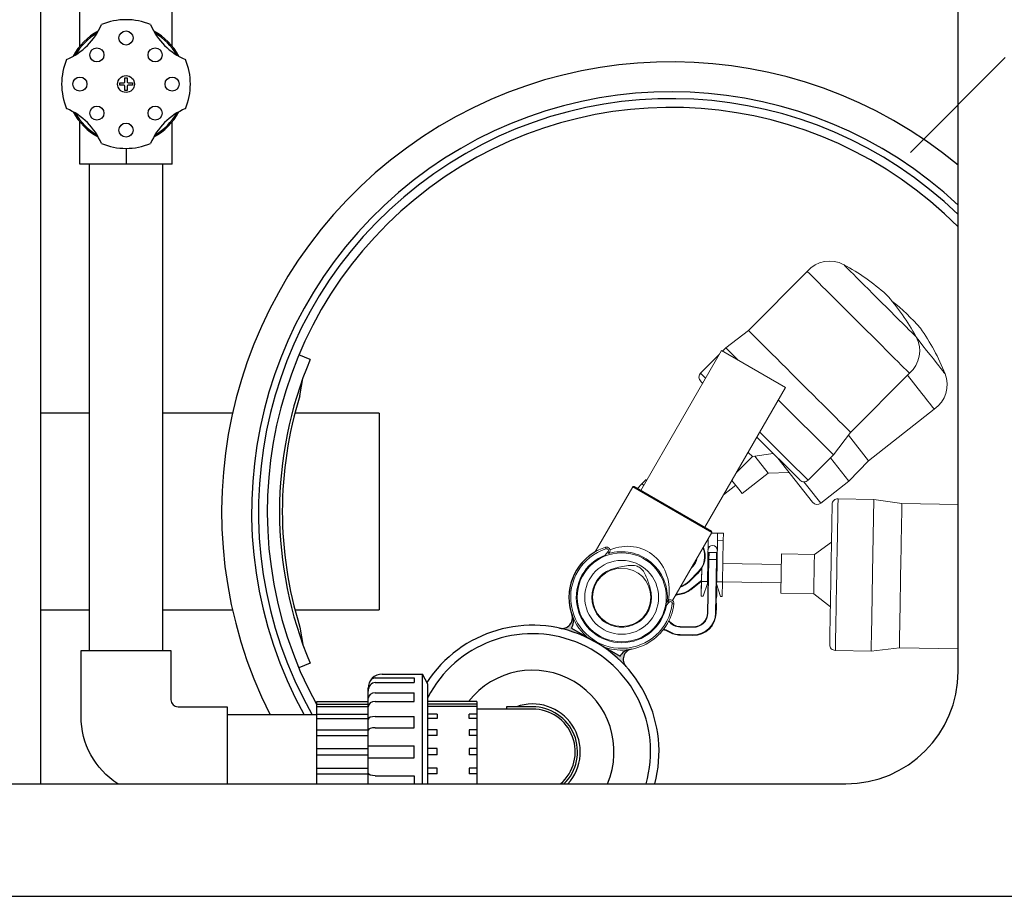
# Model space of a CAD drawing. Units: inches. Extents: x 0.2 to 16.6, y 0.1 to 10.6.
# Drawn here: x 9.3 to 10.1, y 7.6 to 8.3 of the extents above; entities that cross this region are included whole.
import ezdxf

# ---------------------------------------------------------------- set-up
doc = ezdxf.new("R2010")
doc.units = ezdxf.units.IN
doc.header["$LTSCALE"] = 0.5
doc.header["$MEASUREMENT"] = 0
for name, color, linetype in [('OSI-PVC', 50, 'Continuous'), ('OSI-TANK', 142, 'Continuous'), ('TEXT', 1, 'Continuous')]:
    doc.layers.add(name, color=color, linetype=linetype)

msp = doc.modelspace()

# ---------------------------------------------------------------- hatches: boundary and pattern name
h = msp.add_hatch(color=84)
h.paths.add_polyline_path([(9.72471, 7.81556, -0.07703), (9.75148, 7.80518), (9.73352, 7.81555, 0.226124), (9.73422, 7.82449, -0.008506), (9.73377, 7.82574, -0.585513)])
h.paths.add_polyline_path([(9.75148, 7.80518, -0.07703), (9.77386, 7.78718, -0.585513), (9.77814, 7.80012, -0.008506), (9.77683, 7.79989, 0.226124), (9.76945, 7.79481)])

# ---------------------------------------------------------------- linework, layer by layer
at = {"color": 7, "linetype": 'Continuous', "lineweight": 15}
for p, q in [((9.90828, 8.08012), (9.86463, 8.03632)), ((9.86463, 8.03632), (9.84797, 8.02351)), ((9.86463, 8.03632), (9.8731, 8.02788)), ((9.84474, 8.02151), (9.78485, 7.91776)), ((9.89219, 7.99411), (9.84474, 8.02151)), ((9.84797, 8.02351), (9.84552, 8.02106)), ((9.84797, 8.02351), (9.85688, 8.01463)), ((9.84305, 8.01858), (9.82923, 8.00471)), ((9.85688, 8.01463), (9.85719, 8.01432)), ((9.82923, 8.00471), (9.83292, 8.00103)), ((9.94041, 7.96078), (9.98406, 8.00457)), ((9.99317, 7.9896), (9.98255, 8.00306)), ((9.8307, 7.99719), (9.82942, 7.99847)), ((9.8323, 7.89037), (9.89219, 7.99411)), ((9.88681, 7.98479), (9.92764, 7.94409)), ((9.95377, 7.93968), (10.00234, 7.97796)), ((9.87086, 7.95716), (9.90265, 7.92547)), ((9.87308, 7.961), (9.89418, 7.93997)), ((9.92764, 7.94409), (9.94041, 7.96078)), ((9.9388, 7.95868), (9.95377, 7.93968)), ((9.85574, 7.93098), (9.86754, 7.94281)), ((9.86439, 7.94595), (9.86754, 7.94281)), ((9.86754, 7.94281), (9.88295, 7.94511)), ((9.86939, 7.94309), (9.87929, 7.93053)), ((9.88652, 7.94154), (9.91218, 7.90899)), ((9.90891, 7.92529), (9.92764, 7.94409)), ((9.92548, 7.94192), (9.93911, 7.92463)), ((9.89418, 7.93997), (9.90891, 7.92529)), ((9.93911, 7.92463), (9.95377, 7.93968)), ((9.86011, 7.91541), (9.87929, 7.93053)), ((9.87929, 7.93053), (9.89486, 7.93097)), ((9.77884, 7.92027), (9.75112, 7.87227)), ((9.83747, 7.88642), (9.77884, 7.92027)), ((9.77998, 7.92058), (9.83717, 7.88756)), ((9.78572, 7.92263), (9.78232, 7.91922)), ((9.78572, 7.92263), (9.78881, 7.92572)), ((9.78881, 7.92572), (9.78921, 7.92532)), ((9.84614, 7.91435), (9.85528, 7.92155)), ((9.8524, 7.92519), (9.85761, 7.91858)), ((9.90579, 7.92403), (9.90863, 7.92043)), ((9.90863, 7.92043), (9.91827, 7.9082)), ((9.91827, 7.9082), (9.93911, 7.92463)), ((9.85761, 7.91858), (9.86011, 7.91541)), ((9.95762, 7.91108), (9.93108, 7.91155)), ((9.95762, 7.91108), (9.95666, 7.85669)), ((9.9784, 7.90796), (9.95762, 7.91108)), ((10.02007, 7.90722), (9.9784, 7.90796)), ((9.8084, 7.83606), (9.83747, 7.88642)), ((9.84176, 7.88599), (9.83727, 7.88607)), ((9.84167, 7.88078), (9.84176, 7.88599)), ((9.84176, 7.88599), (9.84613, 7.88591)), ((9.84613, 7.88591), (9.84604, 7.88071)), ((9.75864, 7.87562), (9.75902, 7.87443)), ((9.83425, 7.85008), (9.83479, 7.88091)), ((9.83479, 7.88091), (9.8343, 7.88091)), ((9.83481, 7.8818), (9.83479, 7.88091)), ((9.84167, 7.88078), (9.84112, 7.84996)), ((9.84604, 7.88071), (9.84167, 7.88078)), ((9.84549, 7.84988), (9.84604, 7.88071)), ((9.92622, 7.87926), (9.91356, 7.87019)), ((9.7585, 7.86982), (9.76051, 7.87225)), ((9.76147, 7.87145), (9.76102, 7.87091)), ((9.8346, 7.86982), (9.83499, 7.86877)), ((9.83491, 7.86377), (9.83504, 7.87129)), ((9.83495, 7.8665), (9.83504, 7.87129)), ((9.83546, 7.8717), (9.83537, 7.86649)), ((9.83546, 7.8717), (9.84109, 7.8716)), ((9.841, 7.86639), (9.84109, 7.8716)), ((9.88914, 7.87062), (9.88863, 7.84147)), ((9.91356, 7.87019), (9.88914, 7.87062)), ((9.8234, 7.86123), (9.82229, 7.86012)), ((9.8231, 7.86153), (9.82311, 7.86153)), ((9.8234, 7.86123), (9.82311, 7.86153)), ((9.83425, 7.82692), (9.83495, 7.8665)), ((9.83537, 7.86649), (9.83467, 7.82691)), ((9.83537, 7.86649), (9.83495, 7.8665)), ((9.841, 7.86639), (9.83537, 7.86649)), ((9.84029, 7.82681), (9.841, 7.86639)), ((9.84141, 7.86638), (9.841, 7.86639)), ((9.889, 7.86281), (9.84574, 7.86358)), ((9.82065, 7.85051), (9.82738, 7.85726)), ((9.82768, 7.85697), (9.82095, 7.85021)), ((9.82574, 7.85479), (9.82466, 7.85394)), ((9.82574, 7.85479), (9.82564, 7.85492)), ((9.82768, 7.85697), (9.82738, 7.85726)), ((9.82968, 7.83932), (9.82997, 7.85557)), ((9.83005, 7.85995), (9.82987, 7.85016)), ((9.83479, 7.85726), (9.83436, 7.85623)), ((9.82173, 7.84447), (9.82922, 7.85037)), ((9.82948, 7.85004), (9.82199, 7.84414)), ((9.82922, 7.85037), (9.82989, 7.85093)), ((9.82948, 7.85004), (9.82922, 7.85037)), ((9.82988, 7.85037), (9.82948, 7.85004)), ((9.82968, 7.83932), (9.82987, 7.85016)), ((9.82987, 7.85016), (9.83425, 7.85008)), ((9.83422, 7.84861), (9.83101, 7.8393)), ((9.83425, 7.85008), (9.83422, 7.84861)), ((9.84109, 7.84848), (9.84071, 7.82681)), ((9.84109, 7.84848), (9.84112, 7.84996)), ((9.84397, 7.83907), (9.84109, 7.84848)), ((9.84112, 7.84996), (9.84549, 7.84988)), ((9.84549, 7.84988), (9.8453, 7.83905)), ((9.8455, 7.85004), (9.88876, 7.84927)), ((9.81365, 7.84065), (9.8136, 7.84106)), ((9.83101, 7.8393), (9.82968, 7.83932)), ((9.84114, 7.83903), (9.84093, 7.83903)), ((9.84119, 7.84232), (9.84099, 7.84232)), ((9.8412, 7.84293), (9.841, 7.84294)), ((9.84123, 7.84423), (9.84102, 7.84424)), ((9.84114, 7.83903), (9.84119, 7.84232)), ((9.84119, 7.84232), (9.8412, 7.84293)), ((9.8412, 7.84293), (9.84123, 7.84423)), ((9.84121, 7.84308), (9.84121, 7.84337)), ((9.8453, 7.83905), (9.84397, 7.83907)), ((9.88863, 7.84147), (9.88863, 7.84146)), ((9.88863, 7.84146), (9.91304, 7.84103)), ((9.91304, 7.84103), (9.92537, 7.83151)), ((9.8034, 7.83389), (9.80483, 7.83562)), ((9.80579, 7.83482), (9.80379, 7.8324)), ((9.84105, 7.83432), (9.84084, 7.83432)), ((9.84105, 7.83425), (9.84084, 7.83425)), ((9.84096, 7.82904), (9.84105, 7.83425)), ((9.84096, 7.82904), (9.84075, 7.82904)), ((9.84096, 7.82897), (9.84075, 7.82898)), ((9.81409, 7.81644), (9.8141, 7.81686)), ((9.8141, 7.81686), (9.82365, 7.81669)), ((9.80534, 7.81298), (9.80556, 7.81333)), ((9.814, 7.8104), (9.81401, 7.81082)), ((9.82354, 7.81023), (9.814, 7.8104)), ((9.81401, 7.81082), (9.82355, 7.81065)), ((9.82365, 7.81627), (9.81409, 7.81644)), ((9.82354, 7.81023), (9.82355, 7.81065)), ((9.82365, 7.81627), (9.82365, 7.81669)), ((9.92909, 7.7991), (9.92909, 7.79907)), ((9.92909, 7.79907), (9.95563, 7.7986)), ((9.95563, 7.7986), (9.97651, 7.80098)), ((9.97651, 7.80098), (10.02007, 7.80021))]:
    msp.add_line(p, q, dxfattribs=at)
at = {"color": 84}
for p, q in [((9.53972, 8.01466), (9.53137, 8.01816)), ((9.53216, 7.98786), (9.53431, 8.0008)), ((9.53216, 7.81645), (9.53431, 7.80351)), ((9.73352, 7.81555), (9.76945, 7.79481)), ((9.53972, 7.78966), (9.53137, 7.78615))]:
    msp.add_line(p, q, dxfattribs=at)
at = {"color": 7, "linetype": 'Continuous', "lineweight": 15, "flags": 128}
for points in [[(9.97005, 8.01854), (9.96685, 8.02173), (9.96341, 8.02515), (9.95979, 8.02876), (9.95602, 8.03252), (9.95214, 8.03639), (9.9482, 8.04032), (9.94423, 8.04427), (9.94029, 8.04821), (9.93641, 8.05207), (9.93264, 8.05584), (9.92901, 8.05945), (9.92557, 8.06288), (9.92236, 8.06608), (9.91941, 8.06902), (9.91675, 8.07167), (9.91442, 8.074), (9.91243, 8.07598), (9.91081, 8.07759), (9.90958, 8.07882), (9.90875, 8.07964), (9.90833, 8.08006), (9.90828, 8.08012)], [(9.97899, 8.0415), (9.97625, 8.04423), (9.97329, 8.04718), (9.97015, 8.05031), (9.96688, 8.05357), (9.96354, 8.0569), (9.96018, 8.06025), (9.95684, 8.06357), (9.95359, 8.06681), (9.95048, 8.06992), (9.94754, 8.07284), (9.94484, 8.07554), (9.94241, 8.07796), (9.94029, 8.08008), (9.93851, 8.08185), (9.93711, 8.08325), (9.9361, 8.08425), (9.9355, 8.08485), (9.93532, 8.08503)], [(9.98889, 8.03163), (9.98889, 8.03163), (9.98865, 8.03187), (9.98799, 8.03253), (9.98692, 8.03359), (9.98546, 8.03505), (9.98363, 8.03687), (9.98146, 8.03903), (9.97899, 8.0415)], [(10.00387, 8.01247), (10.00171, 8.01521), (9.99932, 8.01825), (9.99673, 8.02153), (9.99399, 8.02501), (9.99114, 8.02863), (9.98914, 8.03116)], [(9.8731, 8.02788), (9.87576, 8.02523), (9.87871, 8.02229), (9.88192, 8.01908), (9.88536, 8.01566), (9.88898, 8.01204), (9.89276, 8.00828), (9.89664, 8.00441), (9.90058, 8.00048), (9.90455, 7.99653), (9.90849, 7.9926), (9.91237, 7.98873), (9.91614, 7.98497), (9.91976, 7.98136), (9.92319, 7.97794), (9.9264, 7.97475), (9.92934, 7.97181), (9.93199, 7.96917), (9.93432, 7.96685), (9.9363, 7.96488), (9.93791, 7.96327), (9.93913, 7.96206), (9.93995, 7.96124), (9.94036, 7.96083), (9.94041, 7.96078)], [(9.98406, 8.00457), (9.98401, 8.00462), (9.9836, 8.00503), (9.98278, 8.00585), (9.98156, 8.00707), (9.97995, 8.00867), (9.97797, 8.01064), (9.97565, 8.01296), (9.973, 8.0156), (9.97005, 8.01854)], [(10.01036, 8.00424), (10.01036, 8.00424), (10.01015, 8.00451), (10.00957, 8.00524), (10.00864, 8.00642), (10.00737, 8.00804), (10.00577, 8.01007), (10.00387, 8.01247)], [(10.00234, 7.97796), (10.00232, 7.97798), (10.00204, 7.97834), (10.0014, 7.97915), (10.0004, 7.98042), (9.99906, 7.98211), (9.9974, 7.98422), (9.99543, 7.98673), (9.99317, 7.9896)], [(9.78695, 7.9214), (9.7868, 7.92155), (9.78634, 7.92201), (9.786, 7.92235), (9.78579, 7.92255), (9.78572, 7.92263)], [(9.93108, 7.91155), (9.93108, 7.91142), (9.93107, 7.91074), (9.93105, 7.9095), (9.93101, 7.90769), (9.93097, 7.90536), (9.93092, 7.9025), (9.93086, 7.89917), (9.9308, 7.89538), (9.93072, 7.89118), (9.93064, 7.88661), (9.93055, 7.88173), (9.93046, 7.87657), (9.93037, 7.87119), (9.93027, 7.86565), (9.93017, 7.86001), (9.93007, 7.85431), (9.92997, 7.84863), (9.92987, 7.84301), (9.92977, 7.83752), (9.92968, 7.83222), (9.92959, 7.82715), (9.9295, 7.82237), (9.92942, 7.81792), (9.92935, 7.81386), (9.92929, 7.81023), (9.92923, 7.80706), (9.92918, 7.80438), (9.92915, 7.80223), (9.92912, 7.80062), (9.9291, 7.79957), (9.92909, 7.7991)], [(9.9784, 7.90796), (9.9784, 7.90782), (9.97839, 7.90713), (9.97836, 7.90586), (9.97833, 7.90403), (9.97829, 7.90165), (9.97824, 7.89876), (9.97818, 7.89538), (9.97811, 7.89155), (9.97804, 7.88732), (9.97795, 7.88273), (9.97787, 7.87782), (9.97778, 7.87267), (9.97768, 7.86731), (9.97758, 7.86181), (9.97749, 7.85623)], [(9.76147, 7.87145), (9.76145, 7.87146), (9.7614, 7.87151), (9.76131, 7.87158), (9.76119, 7.87168), (9.76104, 7.8718), (9.76087, 7.87194), (9.76069, 7.87209), (9.76051, 7.87225)], [(9.83497, 7.8674), (9.83487, 7.86776), (9.83458, 7.86871)], [(9.91356, 7.87019), (9.91356, 7.87019), (9.91355, 7.86983), (9.91353, 7.8689), (9.91351, 7.86742), (9.91347, 7.86546), (9.91343, 7.8631), (9.91338, 7.86043), (9.91333, 7.85756), (9.91328, 7.85461), (9.91323, 7.8517), (9.91318, 7.84895), (9.91314, 7.84648), (9.9131, 7.84438), (9.91307, 7.84273), (9.91305, 7.84162), (9.91304, 7.84108), (9.91304, 7.84103)], [(9.73959, 7.86215), (9.73927, 7.86175), (9.73906, 7.86137)], [(9.73959, 7.86215), (9.73965, 7.8622), (9.73977, 7.86233)], [(9.74264, 7.86569), (9.74227, 7.86533), (9.74201, 7.86498)], [(9.82818, 7.85749), (9.82727, 7.85626), (9.82574, 7.85479)], [(9.83438, 7.85734), (9.83468, 7.85821), (9.83481, 7.85863)], [(9.95666, 7.85669), (9.95656, 7.85099), (9.95646, 7.84534), (9.95636, 7.83978), (9.95626, 7.83437), (9.95617, 7.82918), (9.95608, 7.82425), (9.956, 7.81963), (9.95592, 7.81537), (9.95586, 7.81152), (9.9558, 7.80812), (9.95574, 7.80519), (9.9557, 7.80277), (9.95567, 7.80089), (9.95564, 7.79956), (9.95563, 7.79879), (9.95563, 7.7986)], [(9.97749, 7.85623), (9.97739, 7.85063), (9.97729, 7.84508), (9.97719, 7.83962), (9.9771, 7.83433), (9.97701, 7.82926), (9.97692, 7.82447), (9.97684, 7.82), (9.97677, 7.81592), (9.97671, 7.81225), (9.97665, 7.80905), (9.9766, 7.80635), (9.97656, 7.80417), (9.97653, 7.80254), (9.97651, 7.80148), (9.97651, 7.80101), (9.97651, 7.80098)], [(9.82095, 7.85021), (9.82094, 7.85022), (9.82092, 7.85024), (9.8209, 7.85026), (9.82086, 7.8503), (9.82081, 7.85034), (9.82076, 7.85039), (9.82071, 7.85045), (9.82065, 7.85051)], [(9.81365, 7.84065), (9.812, 7.84031), (9.81053, 7.83975)], [(9.81088, 7.84036), (9.81188, 7.84071), (9.8136, 7.84106)], [(9.82199, 7.84414), (9.82198, 7.84415), (9.82197, 7.84417), (9.82194, 7.8442), (9.82191, 7.84424), (9.82187, 7.84429), (9.82183, 7.84434), (9.82178, 7.8444), (9.82173, 7.84447)], [(9.80579, 7.83482), (9.80561, 7.83498), (9.80543, 7.83513), (9.80526, 7.83526), (9.80511, 7.83538), (9.80499, 7.83548), (9.8049, 7.83556), (9.80485, 7.8356), (9.80483, 7.83562)], [(9.80822, 7.83378), (9.80846, 7.83374), (9.80869, 7.83372), (9.80891, 7.83369), (9.8091, 7.83367), (9.80925, 7.83365), (9.80936, 7.83363), (9.80943, 7.83362), (9.80946, 7.83362)], [(9.83467, 7.82691), (9.83459, 7.82691), (9.83451, 7.82692), (9.83444, 7.82692), (9.83437, 7.82692), (9.83432, 7.82692), (9.83428, 7.82692), (9.83426, 7.82692), (9.83425, 7.82692)], [(9.84071, 7.82681), (9.8407, 7.82681), (9.84068, 7.82681), (9.84064, 7.82681), (9.84059, 7.82681), (9.84053, 7.82681), (9.84045, 7.82681), (9.84037, 7.82681), (9.84029, 7.82681)]]:
    msp.add_lwpolyline(points, dxfattribs=at)
at = {"color": 7, "linetype": 'Continuous', "lineweight": 15}
for radius in [0.03302, 0.0274, 0.02167]:
    msp.add_circle((9.7707, 7.83846), radius, dxfattribs=at)
at = {"color": 84}
for centre, radius, start, end in [((9.80747, 7.90216), 0.33333, 50.37253, 206.89215), ((9.80747, 7.90216), 0.31109, 46.89102, 208.98939), ((9.80747, 7.90216), 0.30599, 45.9897, 209.5203), ((9.80747, 7.90216), 0.29948, 44.77389, 208.62917), ((9.80747, 7.90216), 0.29043, 157.2097, 202.7903), ((9.80747, 7.90216), 0.28834, 162.70793, 197.29207), ((9.7707, 7.83846), 0.03906, 117.55542, 200.96675), ((9.72638, 7.82319), 0.00781, 257.61927, 19.01743), ((9.72449, 7.82076), 0.01042, 330, 20.96675), ((9.70461, 7.72399), 0.09375, 345.26495, 146.7549), ((9.70461, 7.72399), 0.0875, 344.18588, 152.63486), ((9.77847, 7.7896), 0.01042, 99.03325, 150), ((9.77963, 7.79245), 0.00781, 100.98257, 222.38073)]:
    msp.add_arc(centre, radius, start, end, dxfattribs=at)
at = {"color": 7, "linetype": 'Continuous', "lineweight": 15}
for centre, radius, start, end in [((9.92482, 8.06594), 0.02179, 61.20789, 139.4054), ((9.86331, 7.94881), 0.15408, 47.82514, 62.13918), ((9.8529, 7.95919), 0.15408, 28.04042, 42.35446), ((9.8758, 7.93699), 0.15408, 40.9796, 51.83071), ((9.8667, 7.94854), 0.15408, 21.19488, 35.50892), ((9.96983, 8.02107), 0.02179, 310.7742, 28.97171), ((9.83227, 8.00168), 0.00429, 135.0898, 225.0898), ((9.99018, 7.99604), 0.02179, 303.92866, 22.12617), ((9.77956, 7.91985), 0.000833, 60, 150), ((9.90587, 7.92832), 0.00429, 225.0898, 315.0898), ((9.91561, 7.91157), 0.00429, 218.24426, 308.24426), ((9.93101, 7.90726), 0.00429, 88.98455, 178.98455), ((9.83675, 7.88683), 0.000833, 330, 60), ((9.7707, 7.83846), 0.03906, 107.98683, 231.35367), ((9.75945, 7.87312), 0.00263, 320.4314, 107.98683), ((9.81573, 7.86888), 0.01687, 315.0898, 22.75097), ((9.8381, 7.87355), 0.00344, 358.98458, 178.98454), ((9.7707, 7.83846), 0.03781, 107.98683, 352.87598), ((9.7707, 7.83846), 0.03365, 111.24819, 349.61461), ((9.75945, 7.87312), 0.00138, 320.4314, 107.98683), ((9.7707, 7.83846), 0.03385, 354.25357, 106.60924), ((9.81573, 7.86888), 0.01646, 315.0898, 22.29742), ((9.83546, 7.87128), 0.000417, 88.98455, 178.98455), ((9.84108, 7.87118), 0.000417, 358.98455, 88.98455), ((9.81573, 7.86888), 0.01042, 315.0898, 344.92385), ((9.81573, 7.86888), 0.01083, 315.0898, 351.70431), ((9.7707, 7.83846), 0.02219, 102.83343, 17.16657), ((9.80899, 7.86213), 0.01688, 287.89304, 315.0898), ((9.80899, 7.86213), 0.01646, 289.52387, 315.0898), ((9.81154, 7.85739), 0.01646, 277.16884, 308.24426), ((9.81154, 7.85739), 0.01688, 277.16884, 308.24426), ((9.77067, 7.83848), 0.03909, 248.89029, 352.8637), ((9.80685, 7.83395), 0.00262, 352.87598, 140.4314), ((9.80685, 7.83395), 0.00138, 352.87598, 140.4314), ((9.82384, 7.8271), 0.01688, 268.98455, 358.98455), ((9.82384, 7.8271), 0.01646, 268.98455, 358.98455), ((9.82384, 7.8271), 0.01042, 268.98455, 358.98455), ((9.82384, 7.8271), 0.01083, 268.98455, 358.98455), ((9.81428, 7.82727), 0.01083, 215.67489, 268.98455), ((9.81428, 7.82727), 0.01042, 214.75754, 268.98455), ((9.7998, 7.80415), 0.01042, 57.90912, 80.7097), ((9.7998, 7.80415), 0.01083, 57.90912, 79.90442), ((9.8143, 7.82727), 0.01687, 237.90912, 268.98455), ((9.8143, 7.82727), 0.01646, 237.90912, 268.98455), ((9.92917, 7.80336), 0.00429, 178.98455, 268.98455)]:
    msp.add_arc(centre, radius, start, end, dxfattribs=at)
msp.add_ellipse((9.7707, 7.83846), major_axis=(-0.01953, -0.03383), ratio=0.866667, start_param=1.971391, end_param=3.97849, dxfattribs=at)
for points, knots in [([(9.92671, 7.9072), (9.92671, 7.90714), (9.92671, 7.907), (9.92667, 7.90493), (9.92663, 7.90233), (9.92657, 7.89896), (9.92647, 7.89356), (9.92633, 7.88554), (9.92619, 7.8774), (9.92605, 7.86999), (9.92594, 7.8636), (9.92581, 7.85602), (9.92565, 7.84728), (9.92551, 7.8392), (9.9254, 7.83291), (9.92529, 7.82669), (9.92516, 7.81963), (9.92504, 7.81261), (9.92496, 7.80808), (9.92491, 7.80536), (9.92488, 7.804), (9.92487, 7.80332), (9.92488, 7.80352), (9.92488, 7.80357)], [0, 0, 0, 0, 0.049586, 0.109498, 0.142251, 0.174626, 0.239532, 0.304574, 0.36948, 0.409666, 0.449472, 0.489539, 0.549586, 0.609498, 0.642251, 0.674626, 0.739532, 0.804574, 0.86948, 0.909666, 0.949472, 0.989539, 1, 1, 1, 1]), ([(9.74017, 7.86284), (9.74016, 7.86282), (9.74011, 7.86276), (9.74045, 7.86319), (9.74121, 7.86409), (9.74246, 7.86548), (9.74415, 7.86717), (9.74635, 7.86905), (9.74866, 7.87079), (9.75039, 7.87181), (9.75109, 7.87222)], [0, 0, 0, 0, 0.047051, 0.189649, 0.332257, 0.475966, 0.619661, 0.761521, 0.903362, 1, 1, 1, 1]), ([(9.75871, 7.86954), (9.75871, 7.86954), (9.75864, 7.86963), (9.75857, 7.86973), (9.75851, 7.86982), (9.7585, 7.86982)], [0, 0, 0, 0, 0.092336, 0.963936, 1, 1, 1, 1]), ([(9.7919, 7.84501), (9.79102, 7.84797), (9.78971, 7.85237), (9.78716, 7.85754), (9.78459, 7.86042), (9.78109, 7.86204), (9.77652, 7.86223), (9.77132, 7.86142), (9.76762, 7.86054), (9.76577, 7.8601)], [0, 0, 0, 0, 0.254083, 0.377756, 0.47186, 0.566809, 0.686695, 0.843059, 1, 1, 1, 1]), ([(9.80347, 7.83255), (9.80348, 7.83254), (9.80358, 7.8325), (9.80369, 7.83245), (9.80379, 7.8324), (9.80379, 7.8324)], [0, 0, 0, 0, 0.092342, 0.963939, 1, 1, 1, 1])]:
    msp.add_open_spline(points, degree=3, knots=knots, dxfattribs=at)
at = {"layer": 'OSI-PVC'}
for p, q in [((9.3691, 8.24717), (9.3691, 8.27845)), ((9.43743, 8.24717), (9.43743, 8.27845)), ((9.3691, 8.15953), (9.3691, 8.19081)), ((9.43743, 8.15953), (9.43743, 8.19081)), ((9.40327, 8.17128), (9.40327, 8.15953)), ((9.43743, 8.15953), (9.3691, 8.15953)), ((9.37587, 7.97507), (9.34008, 7.97507)), ((9.48221, 7.97507), (9.43066, 7.97507)), ((9.59087, 7.97507), (9.5285, 7.97507)), ((9.59087, 7.97507), (9.59087, 7.82924)), ((9.34008, 7.82924), (9.37587, 7.82924)), ((9.43066, 7.82924), (9.48221, 7.82924)), ((9.5285, 7.82924), (9.59087, 7.82924)), ((9.59315, 7.78149), (9.62315, 7.78149)), ((9.62315, 7.70014), (9.62315, 7.78149)), ((9.6269, 7.77399), (9.62315, 7.78149)), ((9.58794, 7.77867), (9.6169, 7.77867)), ((9.58794, 7.77523), (9.6169, 7.77523)), ((9.6169, 7.77867), (9.6169, 7.77523)), ((9.6269, 7.70014), (9.6269, 7.77399)), ((9.58273, 7.70014), (9.58273, 7.77107)), ((9.58794, 7.76771), (9.6169, 7.76771)), ((9.6169, 7.76134), (9.6169, 7.76771)), ((9.54461, 7.70014), (9.54461, 7.76128)), ((9.54461, 7.76128), (9.58273, 7.76128)), ((9.54461, 7.75925), (9.58273, 7.75925)), ((9.58794, 7.76134), (9.6169, 7.76134)), ((9.66336, 7.76128), (9.6269, 7.76128)), ((9.66336, 7.75925), (9.6269, 7.75925)), ((9.66336, 7.76128), (9.66336, 7.70014)), ((9.54461, 7.7575), (9.58273, 7.7575)), ((9.54461, 7.75193), (9.58273, 7.75193)), ((9.66336, 7.7575), (9.6269, 7.7575)), ((9.63385, 7.75193), (9.6269, 7.75193)), ((9.63385, 7.75193), (9.63385, 7.74869)), ((9.66336, 7.75193), (9.65774, 7.75193)), ((9.65774, 7.74869), (9.65774, 7.75193)), ((9.70461, 7.75566), (9.66336, 7.75566)), ((9.66336, 7.75566), (9.66336, 7.70014)), ((9.66336, 7.75291), (9.66336, 7.70014)), ((9.70461, 7.75732), (9.68536, 7.75732)), ((9.68536, 7.75732), (9.68536, 7.75566)), ((9.54461, 7.74869), (9.58273, 7.74869)), ((9.58794, 7.75008), (9.6169, 7.75008)), ((9.6169, 7.74177), (9.6169, 7.75008)), ((9.63385, 7.74869), (9.6269, 7.74869)), ((9.66336, 7.74869), (9.65774, 7.74869)), ((9.54461, 7.74035), (9.58273, 7.74035)), ((9.58794, 7.74177), (9.6169, 7.74177)), ((9.63385, 7.74035), (9.6269, 7.74035)), ((9.63385, 7.73612), (9.63385, 7.74035)), ((9.65774, 7.74035), (9.65774, 7.73612)), ((9.66336, 7.74035), (9.65774, 7.74035)), ((9.54461, 7.73612), (9.58273, 7.73612)), ((9.63385, 7.73612), (9.6269, 7.73612)), ((9.66336, 7.73612), (9.65774, 7.73612)), ((9.54461, 7.72628), (9.58273, 7.72628)), ((9.58273, 7.72849), (9.6169, 7.72849)), ((9.6169, 7.71949), (9.6169, 7.72849)), ((9.63385, 7.72628), (9.6269, 7.72628)), ((9.63385, 7.7217), (9.63385, 7.72628)), ((9.65774, 7.72628), (9.65774, 7.7217)), ((9.66336, 7.72628), (9.65774, 7.72628)), ((9.54461, 7.7217), (9.58273, 7.7217)), ((9.58273, 7.71949), (9.6169, 7.71949)), ((9.63385, 7.7217), (9.6269, 7.7217)), ((9.66336, 7.7217), (9.65774, 7.7217)), ((9.54461, 7.71186), (9.58273, 7.71186)), ((9.54461, 7.70763), (9.58273, 7.70763)), ((9.63385, 7.71186), (9.6269, 7.71186)), ((9.63385, 7.70763), (9.6269, 7.70763)), ((9.63385, 7.70763), (9.63385, 7.71186)), ((9.65774, 7.71186), (9.65774, 7.70763)), ((9.66336, 7.71186), (9.65774, 7.71186)), ((9.66336, 7.70763), (9.65774, 7.70763)), ((9.58794, 7.70621), (9.6169, 7.70621)), ((9.6169, 7.70621), (9.6169, 7.70014))]:
    msp.add_line(p, q, dxfattribs=at)
msp.add_lwpolyline([(9.40139, 8.21816), (9.39857, 8.21816), (9.39857, 8.21982), (9.40139, 8.21982, 0.414214), (9.40243, 8.22086), (9.40243, 8.22369), (9.4041, 8.22369), (9.4041, 8.22086, 0.414214), (9.40514, 8.21982), (9.40797, 8.21982), (9.40797, 8.21816), (9.40514, 8.21816, 0.414214), (9.4041, 8.21711), (9.4041, 8.21429), (9.40243, 8.21429), (9.40243, 8.21711, 0.414214)], format="xyb", close=True, dxfattribs=at)
for points in [[(9.37587, 8.15953), (9.37587, 7.79899)], [(9.43066, 7.79899), (9.43066, 8.15953)], [(9.54461, 7.75139), (9.47827, 7.75139)]]:
    msp.add_lwpolyline(points, dxfattribs=at)
msp.add_lwpolyline([(9.39726, 7.70014, -0.254992), (9.36993, 7.75024), (9.36993, 7.79899), (9.4366, 7.79899), (9.4366, 7.76253, 0.414214), (9.44181, 7.75732), (9.47827, 7.75732), (9.47827, 7.70014)], format="xyb", dxfattribs=at)
for centre, radius in [((9.40327, 8.25313), 0.00521), ((9.38169, 8.24056), 0.00521), ((9.42484, 8.24056), 0.00521), ((9.36913, 8.21899), 0.00521), ((9.40327, 8.21899), 0.00625), ((9.43741, 8.21899), 0.00521), ((9.38169, 8.19742), 0.00521), ((9.42484, 8.19742), 0.00521), ((9.40327, 8.18485), 0.00521)]:
    msp.add_circle(centre, radius, dxfattribs=at)
for centre, radius, start, end in [((9.34093, 8.28132), 0.04771, 292.5, 337.5), ((9.40327, 8.21899), 0.04771, 67.5, 112.5), ((9.4656, 8.28132), 0.04771, 202.5, 247.5), ((9.40327, 8.21899), 0.04429, 117.73436, 152.26564), ((9.40327, 8.21899), 0.04333, 119.80102, 150.19898), ((9.40327, 8.21899), 0.04429, 27.73436, 62.26564), ((9.40327, 8.21899), 0.04333, 29.80102, 60.19898), ((9.40327, 8.21899), 0.04771, 157.5, 202.5), ((9.40327, 8.21899), 0.04771, 337.5, 22.5), ((9.34093, 8.15666), 0.04771, 22.5, 67.5), ((9.40327, 8.21899), 0.04429, 207.73436, 242.26564), ((9.40327, 8.21899), 0.04333, 209.80102, 240.19898), ((9.4656, 8.15666), 0.04771, 112.5, 157.5), ((9.40327, 8.21899), 0.04429, 297.73436, 332.26564), ((9.40327, 8.21899), 0.04333, 299.80102, 330.19898), ((9.40327, 8.21899), 0.04771, 247.5, 292.5), ((9.59315, 7.77107), 0.01042, 90, 180), ((9.70461, 7.72399), 0.06042, 336.75396, 141.88504), ((9.70461, 7.72399), 0.03542, 317.6794, 109.74992), ((9.70461, 7.72399), 0.03333, 314.32744, 90), ((9.70461, 7.72399), 0.03167, 311.14833, 90)]:
    msp.add_arc(centre, radius, start, end, dxfattribs=at)
for centre, major_axis, ratio, start_param, end_param in [((9.58794, 7.76888), (0, -0.00635), 0.820339, 3.141593, 4.712389), ((9.58794, 7.77232), (0, -0.00635), 0.820339, 3.141593, 3.740681), ((9.58794, 7.76365), (-0.00521, 0), 0.777832, 4.712389, 6.283185), ((9.58794, 7.75729), (-0.00521, 0), 0.777832, 4.712389, 6.283185), ((9.58794, 7.74826), (-0.00521, 0), 0.349773, 4.712389, 6.283185), ((9.58794, 7.73995), (-0.00521, 0), 0.349773, 4.712389, 6.283185)]:
    msp.add_ellipse(centre, major_axis=major_axis, ratio=ratio, start_param=start_param, end_param=end_param, dxfattribs=at)
at = {"layer": 'OSI-PVC', "extrusion": (0, 0, -1)}
msp.add_ellipse((9.58794, 7.70803), major_axis=(-0.00521, 0), ratio=0.349773, start_param=4.712389, end_param=6.283185, dxfattribs=at)
at = {"layer": 'OSI-TANK'}
for p, q in [((9.34008, 7.70014), (9.34008, 9.06512)), ((10.02007, 7.78348), (10.02007, 8.98179)), ((6.59109, 7.70014), (9.93673, 7.70014)), ((6.42463, 7.61681), (10.1032, 7.61681))]:
    msp.add_line(p, q, dxfattribs=at)
msp.add_arc((9.93673, 7.78348), 0.08333, 270.00016, 0, dxfattribs=at)
at = {"layer": 'TEXT'}
msp.add_line((9.98473, 8.1683), (10.05501, 8.23857), dxfattribs=at)

doc.saveas('drawing.dxf')
